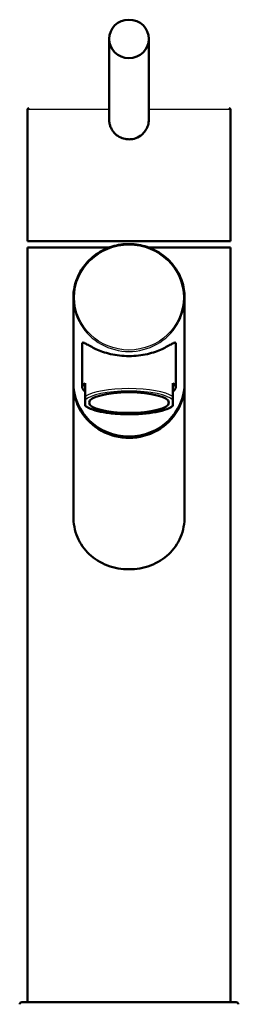
# Paper-space layout 'DF_7' of a CAD drawing. Units: millimetres. Extents: x 0 to 2100, y 0 to 3986.
# Drawn here: x 687 to 742, y 1736 to 1984 of the extents above; entities that cross this region are included whole.
import ezdxf

# ---------------------------------------------------------------- set-up
doc = ezdxf.new("R2010")
doc.units = ezdxf.units.MM
doc.header["$LTSCALE"] = 10
doc.layers.add('Visible Edges(ISO)', color=7, linetype='Continuous', lineweight=50)
doc.layers.add('Visible Tangent Edges(ISO)', color=7, linetype='Continuous', lineweight=25)

psp = doc.layouts.new('DF_7')

# ---------------------------------------------------------------- linework, layer by layer
at = {"layer": 'Visible Edges(ISO)'}
for p, q in [((709.31, 1979.32), (709.31, 1959.07)), ((719.31, 1979.32), (719.31, 1959.07)), ((688.81, 1961.62), (688.81, 1928.42)), ((739.81, 1961.62), (739.81, 1928.42)), ((709.31, 1959.07), (709.31, 1959.07)), ((688.81, 1928.42), (739.81, 1928.42)), ((688.81, 1926.77), (709.27, 1926.77)), ((688.81, 1926.77), (688.81, 1736.77)), ((719.35, 1926.77), (739.81, 1926.77)), ((739.81, 1926.77), (739.81, 1736.77)), ((700.31, 1892.73), (700.31, 1914.15)), ((728.31, 1892.73), (728.31, 1914.15)), ((702.56, 1902.6), (702.56, 1891.6)), ((726.06, 1902.6), (726.06, 1891.6)), ((700.31, 1892.39), (700.31, 1859.15)), ((703.31, 1889.29), (703.31, 1892.67)), ((725.31, 1889.29), (725.31, 1892.67)), ((728.31, 1892.39), (728.31, 1859.15)), ((703.31, 1889.29), (703.31, 1888.35)), ((725.31, 1889.29), (725.31, 1888.35)), ((703.31, 1887.12), (703.31, 1888.35)), ((703.31, 1886.92), (703.31, 1887.12)), ((725.31, 1888.35), (725.31, 1887.12)), ((725.31, 1886.92), (725.31, 1887.12)), ((687.31, 1736.77), (714.31, 1736.77)), ((714.31, 1736.77), (741.31, 1736.77))]:
    psp.add_line(p, q, dxfattribs=at)
for centre, start, end in [((687.31, 1736.27), 90, 180), ((741.31, 1736.27), 0, 90)]:
    psp.add_arc(centre, 0.5, start, end, dxfattribs=at)
for centre, major_axis, ratio in [((714.31, 1979.32), (-5, 0), 0.965926), ((714.31, 1887.74), (-10.05, 0), 0.258934)]:
    psp.add_ellipse(centre, major_axis=major_axis, ratio=ratio, dxfattribs=at)
for centre, major_axis, ratio, start_param, end_param in [((714.31, 1892.73), (14, 0), 0.965895, 3.141593, 6.283185), ((714.31, 1892.39), (-14, 0), 0.965895, 0, 3.154039), ((714.31, 1892.39), (-14, 0), 0.965895, 6.270739, 6.283185), ((714.31, 1891.6), (-11.75, 0), 0.258934, 5.923962, 6.642409), ((714.31, 1891.6), (11.75, 0), 0.258934, 5.923962, 6.642408)]:
    psp.add_ellipse(centre, major_axis=major_axis, ratio=ratio, start_param=start_param, end_param=end_param, dxfattribs=at)
for points, knots in [([(688.81, 1961.62), (688.81, 1961.65), (688.82, 1961.68), (688.84, 1961.74), (688.85, 1961.77), (688.89, 1961.82), (688.91, 1961.85), (688.97, 1961.88), (689, 1961.9), (689.04, 1961.91), (689.05, 1961.91), (689.08, 1961.92), (689.1, 1961.92), (689.11, 1961.92)], [0, 0, 0, 0, 0.00952969, 0.00952969, 0.0191225, 0.0191225, 0.02865013, 0.02865013, 0.03820837, 0.03820837, 0.04253343, 0.04253343, 0.04695041, 0.04695041, 0.04695041, 0.04695041]), ([(739.51, 1961.92), (739.53, 1961.92), (739.54, 1961.92), (739.56, 1961.92), (739.58, 1961.91), (739.61, 1961.9), (739.63, 1961.9), (739.67, 1961.88), (739.68, 1961.87), (739.72, 1961.84), (739.73, 1961.83), (739.76, 1961.79), (739.77, 1961.78), (739.79, 1961.74), (739.8, 1961.72), (739.81, 1961.67), (739.81, 1961.65), (739.81, 1961.62)], [0, 0, 0, 0, 0.00389743, 0.00389743, 0.00773126, 0.00773126, 0.01401639, 0.01401639, 0.02030071, 0.02030071, 0.02658545, 0.02658545, 0.03286993, 0.03286993, 0.03915457, 0.03915457, 0.04703582, 0.04703582, 0.04703582, 0.04703582]), ([(709.31, 1959.07), (709.31, 1958.69), (709.38, 1958.02), (709.68, 1957.08), (710.07, 1956.32), (710.75, 1955.43), (711.8, 1954.59), (713.14, 1954.11), (713.99, 1954.03), (714.31, 1954.03)], [0, 0, 0, 0, 1.141114, 2.005261, 2.95404, 3.701227, 5.372977, 6.954596, 7.922996, 7.922996, 7.922996, 7.922996]), ([(714.31, 1954.03), (714.48, 1954.03), (714.91, 1954.05), (715.95, 1954.23), (717.16, 1954.8), (718.25, 1955.84), (718.93, 1956.97), (719.26, 1958.08), (719.31, 1958.8), (719.31, 1959.07)], [0, 0, 0, 0, 0.510499, 1.276302, 3.164338, 4.470882, 5.777035, 7.092743, 7.923037, 7.923037, 7.923037, 7.923037]), ([(728.31, 1914.15), (728.31, 1915.59), (728.07, 1917.03), (727.13, 1919.77), (726.44, 1921.06), (724.66, 1923.38), (723.57, 1924.4), (721.13, 1926.06), (719.77, 1926.69), (716.9, 1927.52), (715.4, 1927.71), (712.42, 1927.63), (710.93, 1927.36), (708.12, 1926.37), (706.8, 1925.66), (704.46, 1923.86), (703.43, 1922.79), (701.79, 1920.37), (701.17, 1919.04), (700.47, 1916.5), (700.31, 1915.32), (700.31, 1914.15)], [3.141593, 3.141593, 3.141593, 3.141593, 3.461106, 3.461106, 3.780728, 3.780728, 4.100615, 4.100615, 4.42079, 4.42079, 4.741168, 4.741168, 5.061608, 5.061608, 5.381958, 5.381958, 5.702085, 5.702085, 6.021918, 6.021918, 6.283185, 6.283185, 6.283185, 6.283185]), ([(726.06, 1902.6), (726.06, 1902.81), (725.98, 1902.89), (725.66, 1902.84), (725.42, 1902.72), (724.52, 1902.21), (723.65, 1901.68), (721.64, 1900.77), (720.37, 1900.31), (718.21, 1899.82), (717.45, 1899.69), (715.89, 1899.51), (715.1, 1899.47), (713.53, 1899.47), (712.73, 1899.51), (711.17, 1899.69), (710.41, 1899.82), (708.25, 1900.31), (706.99, 1900.77), (704.98, 1901.68), (704.1, 1902.21), (703.2, 1902.72), (702.97, 1902.84), (702.65, 1902.89), (702.56, 1902.81), (702.56, 1902.6)], [0, 0, 0, 0, 0.245468, 0.245468, 0.490935, 0.490935, 0.98187, 0.98187, 1.451859, 1.451859, 1.686854, 1.686854, 1.921849, 1.921849, 2.156843, 2.156843, 2.391838, 2.391838, 2.861827, 2.861827, 3.352762, 3.352762, 3.598229, 3.598229, 3.843697, 3.843697, 3.843697, 3.843697]), ([(725.31, 1886.92), (724.82, 1886.53), (724.11, 1886.2), (722.38, 1885.64), (721.35, 1885.41), (719.13, 1885.06), (717.94, 1884.94), (715.52, 1884.8), (714.27, 1884.79), (711.83, 1884.86), (710.62, 1884.95), (708.4, 1885.21), (707.36, 1885.4), (705.55, 1885.84), (704.76, 1886.11), (703.83, 1886.56), (703.55, 1886.73), (703.31, 1886.92)], [0, 0, 0, 0, 0.412984, 0.412984, 0.81088, 0.81088, 1.184982, 1.184982, 1.553168, 1.553168, 1.919825, 1.919825, 2.286637, 2.286637, 2.659004, 2.659004, 2.854994, 2.854994, 2.854994, 2.854994]), ([(728.31, 1859.15), (728.31, 1858.27), (728.23, 1857.37), (727.89, 1855.58), (727.63, 1854.7), (726.93, 1853.03), (726.5, 1852.25), (725.49, 1850.8), (724.91, 1850.14), (723.05, 1848.4), (721.48, 1847.41), (718.87, 1846.43), (717.96, 1846.18), (716.13, 1845.86), (715.21, 1845.78), (713.42, 1845.78), (712.5, 1845.86), (710.67, 1846.18), (709.76, 1846.43), (707.15, 1847.41), (705.57, 1848.4), (703.71, 1850.14), (703.14, 1850.8), (702.13, 1852.25), (701.69, 1853.03), (700.99, 1854.7), (700.73, 1855.58), (700.39, 1857.37), (700.31, 1858.27), (700.31, 1859.15)], [0, 0, 0, 0, 0.263898, 0.263898, 0.527796, 0.527796, 0.791694, 0.791694, 1.055591, 1.055591, 1.592119, 1.592119, 1.860383, 1.860383, 2.128647, 2.128647, 2.396911, 2.396911, 2.665175, 2.665175, 3.201704, 3.201704, 3.465601, 3.465601, 3.729499, 3.729499, 3.993397, 3.993397, 4.257295, 4.257295, 4.257295, 4.257295])]:
    psp.add_open_spline(points, degree=3, knots=knots, dxfattribs=at)
at = {"layer": 'Visible Tangent Edges(ISO)'}
for p, q in [((688.81, 1961.62), (709.31, 1961.62)), ((719.31, 1961.62), (739.81, 1961.62))]:
    psp.add_line(p, q, dxfattribs=at)
psp.add_ellipse((714.31, 1914.22), major_axis=(-13.7, 0), ratio=0.965895, dxfattribs=at)
for centre, major_axis, ratio, start_param, end_param in [((714.31, 1914.15), (-14, 0), 0.965895, 0, 3.141593), ((714.31, 1888.22), (11.75, 0), 0.258934, 0.359223, 2.782369), ((714.31, 1887.74), (11.25, 0), 0.258934, 0.21121, 2.930381), ((714.31, 1887.74), (-11.25, 0), 0.258934, 0.211211, 2.930382)]:
    psp.add_ellipse(centre, major_axis=major_axis, ratio=ratio, start_param=start_param, end_param=end_param, dxfattribs=at)

doc.saveas('drawing.dxf')
